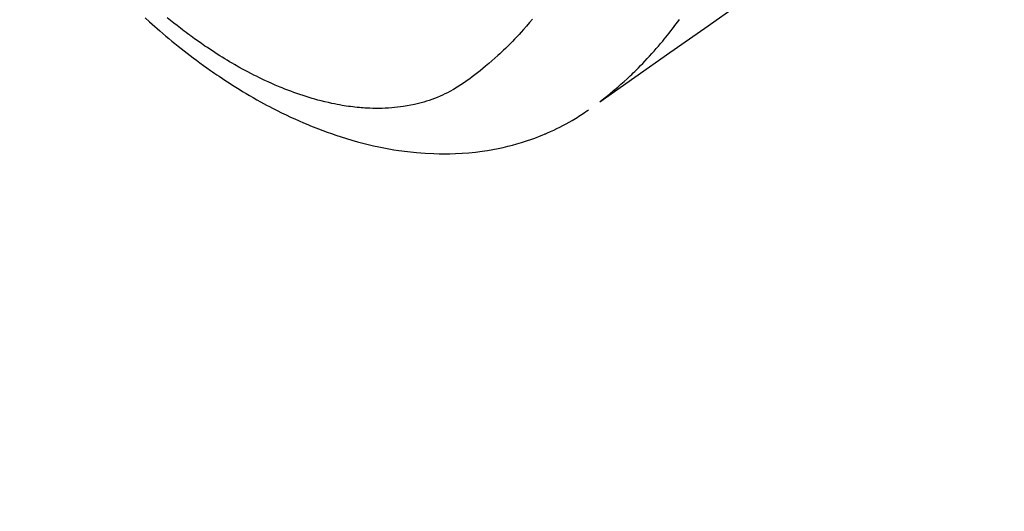
# Model space of a CAD drawing. Extents: x 0 to 26473, y -25 to 8845.
# Drawn here: x 15308 to 15354, y 7098 to 7121 of the extents above; entities that cross this region are included whole.
import ezdxf

# ---------------------------------------------------------------- set-up
doc = ezdxf.new("R2010")
doc.units = 0
doc.header["$LTSCALE"] = 50
doc.header["$MEASUREMENT"] = 0
doc.linetypes.add('HIDDEN', pattern=[0.375, 0.25, -0.125])
doc.layers.get('0').update_dxf_attribs({"linetype": 'CONTINUOUS'})
doc.layers.add('150-機器', color=8, linetype='CONTINUOUS')
doc.layers.add('160-文字', color=254, linetype='CONTINUOUS')
doc.styles.add('KH001', font='txt')
doc.dimstyles.new('KH1xx030', dxfattribs={"dimscale": 30, "dimtxt": 2, "dimasz": 0.6, "dimexe": 0.3, "dimexo": 1.2, "dimgap": 0.5, "dimtad": 3, "dimdec": 1, "dimdsep": 46, "dimlunit": 6, "dimtxsty": 'KH001', "dimblk": 'DOT', "dimcen": 1, "dimdle": 1, "dimclrd": 256, "dimclre": 256, "dimclrt": 256, "dimadec": 0, "dimazin": 0, "dimtfac": 1, "dimtdec": 1, "dimtix": 1, "dimtmove": 2, "dimatfit": 3, "dimldrblk": 'CLOSEDBLANK', "dimfxl": 1, "dimtolj": 1, "dimtzin": 0, "dimlwd": -1, "dimlwe": -1, "dimarcsym": 0})

# ---------------------------------------------------------------- blocks, each defined once
blk = doc.blocks.new('F402_H')
at = {"layer": '150-機器', "color": 13, "linetype": 'HIDDEN'}
for points in [[(203.181, -170.273), (204.816, -171.416), (206.451, -172.56), (208.085, -173.705), (209.719, -174.851)], [(209.665, -174.794), (209.467, -174.636), (209.269, -174.477), (209.073, -174.316), (208.879, -174.152), (208.731, -174.023), (208.586, -173.892), (208.441, -173.76), (208.299, -173.626), (208.229, -173.559), (208.159, -173.492), (208.09, -173.425), (208.021, -173.357), (207.917, -173.254), (207.814, -173.15), (207.712, -173.045), (207.611, -172.939), (207.502, -172.824), (207.395, -172.707), (207.288, -172.59), (207.183, -172.472), (207.082, -172.358), (206.982, -172.242), (206.883, -172.126), (206.785, -172.009), (206.708, -171.916), (206.632, -171.822), (206.556, -171.728), (206.481, -171.634), (206.401, -171.532), (206.321, -171.43), (206.243, -171.327), (206.165, -171.224), (206.08, -171.11), (205.996, -170.996)], [(212.849, -170.98), (212.989, -171.146), (213.13, -171.31), (213.273, -171.472), (213.376, -171.585), (213.479, -171.698), (213.584, -171.809), (213.689, -171.919), (213.795, -172.028), (213.901, -172.136), (214.008, -172.242), (214.116, -172.348), (214.202, -172.431), (214.289, -172.514), (214.377, -172.596), (214.465, -172.677), (214.608, -172.806), (214.753, -172.934), (214.899, -173.06), (215.047, -173.184), (215.172, -173.286), (215.298, -173.388), (215.424, -173.488), (215.552, -173.587), (215.668, -173.675), (215.785, -173.762), (215.904, -173.848), (216.023, -173.932), (216.19, -174.046), (216.361, -174.155), (216.534, -174.259), (216.711, -174.358), (216.823, -174.416), (216.936, -174.472), (217.051, -174.526), (217.166, -174.577), (217.293, -174.63), (217.42, -174.68), (217.548, -174.727), (217.678, -174.772), (217.801, -174.812), (217.925, -174.85), (218.05, -174.885), (218.175, -174.918), (218.35, -174.96), (218.526, -174.997), (218.703, -175.03), (218.88, -175.059), (219.015, -175.078), (219.15, -175.094), (219.285, -175.108), (219.42, -175.12), (219.569, -175.131), (219.719, -175.139), (219.868, -175.144), (220.017, -175.146), (220.161, -175.146), (220.304, -175.144), (220.447, -175.139), (220.591, -175.132), (220.674, -175.128), (220.757, -175.122), (220.84, -175.116), (220.924, -175.109), (221.029, -175.099), (221.135, -175.088), (221.241, -175.076), (221.346, -175.062), (221.442, -175.049), (221.539, -175.035), (221.635, -175.02), (221.731, -175.004), (221.851, -174.984), (221.97, -174.961), (222.089, -174.938), (222.208, -174.914), (222.374, -174.877), (222.54, -174.839), (222.704, -174.798), (222.869, -174.755), (223.003, -174.718), (223.137, -174.679), (223.271, -174.64), (223.405, -174.598), (223.552, -174.551), (223.699, -174.502), (223.845, -174.452), (223.99, -174.4), (224.128, -174.349), (224.264, -174.298), (224.401, -174.245), (224.536, -174.19), (224.617, -174.157), (224.697, -174.124), (224.777, -174.091), (224.857, -174.056), (225.018, -173.986), (225.179, -173.913), (225.339, -173.839), (225.499, -173.763), (225.615, -173.707), (225.73, -173.65), (225.846, -173.593), (225.96, -173.534), (226.158, -173.43), (226.355, -173.325), (226.551, -173.216), (226.746, -173.106), (226.862, -173.039), (226.978, -172.971), (227.093, -172.902), (227.208, -172.832), (227.324, -172.761), (227.439, -172.689), (227.554, -172.616), (227.669, -172.542), (227.785, -172.467), (227.9, -172.391), (228.015, -172.314), (228.13, -172.237), (228.292, -172.126), (228.453, -172.014), (228.613, -171.9), (228.772, -171.784), (228.806, -171.759), (228.84, -171.734), (228.875, -171.708), (228.909, -171.683), (229, -171.614), (229.091, -171.546), (229.182, -171.477), (229.273, -171.408), (229.429, -171.287), (229.584, -171.165), (229.738, -171.041), (229.891, -170.917)], [(230.913, -170.927), (230.715, -171.107), (230.594, -171.215), (230.474, -171.322), (230.352, -171.428), (230.23, -171.534), (230.091, -171.654), (229.951, -171.772), (229.81, -171.89), (229.669, -172.007), (229.528, -172.122), (229.386, -172.237), (229.244, -172.35), (229.101, -172.463), (228.959, -172.574), (228.816, -172.684), (228.672, -172.793), (228.528, -172.902), (228.366, -173.021), (228.203, -173.14), (228.039, -173.257), (227.875, -173.373), (227.774, -173.443), (227.674, -173.513), (227.573, -173.582), (227.472, -173.65), (227.316, -173.754), (227.16, -173.857), (227.003, -173.959), (226.845, -174.06), (226.688, -174.159), (226.531, -174.256), (226.373, -174.353), (226.214, -174.448), (226.046, -174.547), (225.878, -174.644), (225.709, -174.74), (225.539, -174.834), (225.398, -174.911), (225.257, -174.987), (225.115, -175.063), (224.973, -175.137), (224.766, -175.243), (224.558, -175.346), (224.349, -175.448), (224.139, -175.547), (223.94, -175.639), (223.739, -175.728), (223.538, -175.816), (223.336, -175.901), (223.212, -175.952), (223.088, -176.003), (222.963, -176.052), (222.838, -176.101), (222.637, -176.177), (222.435, -176.251), (222.233, -176.323), (222.029, -176.392), (221.779, -176.474), (221.528, -176.552), (221.276, -176.627), (221.023, -176.698), (220.773, -176.765), (220.521, -176.828), (220.269, -176.886), (220.016, -176.941), (219.784, -176.988), (219.551, -177.03), (219.318, -177.07), (219.084, -177.106), (218.678, -177.159), (218.272, -177.202), (217.864, -177.234), (217.455, -177.254), (217.205, -177.26), (216.954, -177.262), (216.704, -177.258), (216.453, -177.251), (216.137, -177.234), (215.822, -177.21), (215.508, -177.179), (215.195, -177.139), (214.949, -177.102), (214.705, -177.06), (214.461, -177.013), (214.219, -176.961), (214.006, -176.911), (213.794, -176.857), (213.583, -176.799), (213.373, -176.738), (213.228, -176.692), (213.083, -176.645), (212.94, -176.596), (212.797, -176.545), (212.663, -176.495), (212.53, -176.443), (212.398, -176.39), (212.266, -176.335), (212.24, -176.324), (212.214, -176.313), (212.189, -176.302), (212.163, -176.291), (212.015, -176.225), (211.868, -176.158), (211.722, -176.088), (211.577, -176.017), (211.434, -175.944), (211.291, -175.869), (211.15, -175.791), (211.01, -175.71), (210.929, -175.662), (210.848, -175.612), (210.767, -175.562), (210.687, -175.511), (210.616, -175.464), (210.545, -175.417), (210.475, -175.369), (210.405, -175.32), (210.366, -175.293), (210.327, -175.265), (210.289, -175.238), (210.25, -175.21)]]:
    blk.add_lwpolyline(points, dxfattribs=at)
blk = doc.blocks.new('_ClosedBlank')
at = {"color": 0, "linetype": 'ByBlock', "lineweight": -2}
for p, q in [((-1, 0.1667), (0, 0)), ((-1, 0.1667), (-1, -0.1667)), ((0, 0), (-1, -0.1667))]:
    blk.add_line(p, q, dxfattribs=at)
blk = doc.blocks.new('_Dot')
at = {"color": 0, "linetype": 'ByBlock', "lineweight": -2}
blk.add_line((-0.5, 0), (-1, 0), dxfattribs=at)
at = {"color": 0, "linetype": 'ByBlock', "const_width": 0.5}
blk.add_lwpolyline([(-0.25, 0, 1), (0.25, 0, 1)], format="xyb", close=True, dxfattribs=at)

msp = doc.modelspace()

# ---------------------------------------------------------------- block references
at = {"layer": '150-機器', "xscale": -1}
msp.add_blockref('F402_H', (15544.841, 7291.777), dxfattribs=at)

# ---------------------------------------------------------------- leaders
at = {"layer": '160-文字', "annotation_type": 0, "has_hookline": 1, "hookline_direction": 1}
for points, text_width in [([(15424.841, 7298.799), (15140.405, 5761.445), (15122.405, 5761.445)], 963.959), ([(15324.837, 7291.492), (14975.036, 6318.125), (14957.036, 6318.125)], 735.838)]:
    msp.add_leader(points, dimstyle='KH1xx030', override={"dimgap": 0.5, "dimtad": 1}, dxfattribs=dict(at, text_width=text_width))
at = {"layer": '160-文字'}
msp.add_leader([(15668.532, 7295.183), (15140.405, 5761.445)], dimstyle='KH1xx030', override={"dimgap": 0.5, "dimtad": 1}, dxfattribs=at)

doc.saveas('drawing.dxf')
